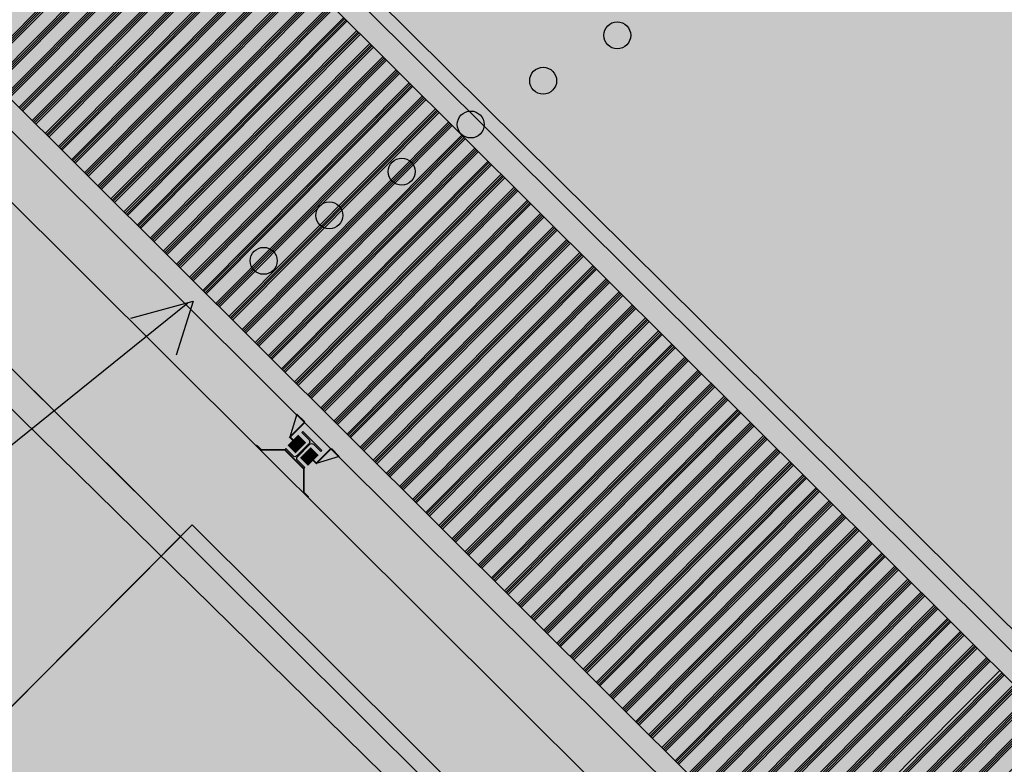
# Model space of a CAD drawing. Units: feet. Extents: x 546848 to 547528, y 4796596 to 4797622.
# Drawn here: x 547129 to 547135, y 4796856 to 4796860 of the extents above; entities that cross this region are included whole.
import ezdxf

# ---------------------------------------------------------------- set-up
doc = ezdxf.new("R2010")
doc.units = ezdxf.units.FT
doc.header["$MEASUREMENT"] = 0
for name, color, linetype in [('700', 7, 'CONTINUOUS'), ('PERFILES', 4, 'CONTINUOUS'), ('sombra-linealimite', 151, 'CONTINUOUS')]:
    doc.layers.add(name, color=color, linetype=linetype)

# ---------------------------------------------------------------- blocks, each defined once
blk = doc.blocks.new('PERFIL')
at = {"layer": 'PERFILES'}
blk.add_hatch(color=256, dxfattribs=at).paths.add_polyline_path([(0.08, -0.1033), (-0.08, -0.1033), (-0.08, -0.1123), (-0.018, -0.1123, -0.414214), (-0.003, -0.1273), (-0.003, -0.2313, -0.414214), (-0.018, -0.2463), (-0.08, -0.2463), (-0.08, -0.2553), (0.08, -0.2553), (0.08, -0.2463), (0.018, -0.2463, -0.414214), (0.003, -0.2313), (0.003, -0.1273, -0.414214), (0.018, -0.1123), (0.08, -0.1123)])
for p, q in [((-0.178, -0.3042), (-0.1106, -0.1782)), ((0.178, -0.3042), (0.1106, -0.1782)), ((-0.1121, -0.3042), (-0.178, -0.3042)), ((0.1121, -0.3042), (0.178, -0.3042))]:
    blk.add_line(p, q, dxfattribs=at)
blk.add_lwpolyline([(-0.2193, -0.0033, 0.01, 0.01, 0), (-0.18, -0.0033, 0.01, 0.01, 0), (-0.08, -0.1033, 0.01, 0.01, 0), (0.08, -0.1033, 0.01, 0.01, 0), (0.18, -0.0033, 0.01, 0.01, 0), (0.2193, -0.0033, 0, 0, 0)], format="xyseb", dxfattribs=at)
blk.add_lwpolyline([(0.08, -0.1033), (-0.08, -0.1033), (-0.08, -0.1123), (-0.018, -0.1123, -0.414214), (-0.003, -0.1273), (-0.003, -0.2313, -0.414214), (-0.018, -0.2463), (-0.08, -0.2463), (-0.08, -0.2553), (0.08, -0.2553), (0.08, -0.2463), (0.018, -0.2463, -0.414214), (0.003, -0.2313), (0.003, -0.1273, -0.414214), (0.018, -0.1123), (0.08, -0.1123)], format="xyb", close=True, dxfattribs=at)
for points, const_width in [([(-0.019, -0.1782), (-0.0858, -0.1782)], 0.09), ([(-0.0858, -0.1782), (-0.1106, -0.1782), (-0.1106, -0.3042)], 0.01), ([(0.019, -0.1782), (0.0858, -0.1782)], 0.09), ([(0.0858, -0.1782), (0.1106, -0.1782), (0.1106, -0.3042)], 0.01)]:
    blk.add_lwpolyline(points, dxfattribs=dict(at, const_width=const_width))

msp = doc.modelspace()

# ---------------------------------------------------------------- hatches: boundary and pattern name
at = {"layer": 'sombra-linealimite'}
msp.add_hatch(color=256, dxfattribs=at).paths.add_polyline_path([(547188.3309, 4797159.647), (547193.8301, 4797169.4191), (547197.9277, 4797176.2444), (547203.2941, 4797183.393), (547210.4726, 4797190.7466), (547216.9874, 4797197.2456), (547224.4265, 4797204.3143), (547273.0209, 4797248.4539), (547352.6105, 4797231.5778), (547382.4274, 4797235.7695), (547376.0316, 4797280.2624), (547495.6234, 4797322.9086), (547500.4144, 4797324.8672), (547504.6668, 4797327.237), (547509.6191, 4797330.8074), (547513.8566, 4797334.6673), (547516.9637, 4797338.2211), (547520.8202, 4797344.0655), (547523.5557, 4797350.3082), (547525.2521, 4797355.8857), (547526.0525, 4797361.1957), (547526.1995, 4797367.346), (547525.7281, 4797371.9123), (547524.4089, 4797377.9239), (547522.3502, 4797383.621), (547519.54, 4797389.1641), (547516.0826, 4797394.1519), (547510.4385, 4797399.8926), (547505.1326, 4797403.6925), (547500.1278, 4797406.4348), (547495.4714, 4797408.1708), (547490.9114, 4797409.4573), (547485.2993, 4797410.3169), (547480.6017, 4797410.5311), (547474.0964, 4797410.1043), (547468.5506, 4797408.7934), (547461.0956, 4797405.9616), (547456.7051, 4797403.2917), (547452.8867, 4797400.5251), (547450.5358, 4797398.5488), (547447.0161, 4797394.8321), (547444.3558, 4797391.5848), (547372.397, 4797351.7747), (547265.4422, 4797477.2946), (547150.0184, 4797526.9043), (547147.2418, 4797528.6093), (547144.6965, 4797531.6145), (547143.7414, 4797535.1874), (547143.8714, 4797537.9471), (547144.7488, 4797540.1873), (547128.7306, 4797552.2422), (547126.3088, 4797548.5512), (547123.3532, 4797546.3366), (547118.1563, 4797541.1053), (547110.7112, 4797536.7662), (547109.4434, 4797534.78), (547107.9803, 4797526.8647), (547101.458, 4797512.3129), (547056.3269, 4797513.1663), (547051.4159, 4797511.8177), (547047.4696, 4797509.134), (547026.7667, 4797483.8033), (547005.8108, 4797468.4535), (547003.9473, 4797469.9812), (546972.3209, 4797438.1048), (546970.4742, 4797434.2909), (546960.369, 4797424.6105), (546954.3409, 4797416.7361), (546966.263, 4797407.7498), (546960.6497, 4797400.1425), (546959.5302, 4797400.6218), (546936.2136, 4797365.8649), (546932.3504, 4797367.656), (546904.2765, 4797327.0372), (546900.3183, 4797316.9123), (546897.7978, 4797304.2481), (546895.3884, 4797305.1363), (546895.1423, 4797303.147), (546900.2644, 4797300.8442), (546899.5009, 4797298.0339), (546896.3356, 4797269.0851), (546893.9634, 4797231.6516), (546893.4568, 4797228.8678), (546890.6197, 4797229.2221), (546886.8581, 4797204.4751), (546883.5827, 4797150.3905), (546885.4803, 4797135.5126), (546894.0668, 4797136.9318), (546898.5238, 4797107.6084), (546893.8838, 4797107.0038), (546893.783, 4797104.8875), (546941.4298, 4796981.8995), (546935.4826, 4796974.7946), (546987.3992, 4796927.5402), (547051.0598, 4796877.7247), (547094.2283, 4796850.2821), (547104.4899, 4796837.7299), (547112.7536, 4796821.148), (547115.9798, 4796800.7423), (547108.8071, 4796734.8515), (547066.4245, 4796739.2621), (546979.2115, 4796752.9391), (546965.3269, 4796750.0313), (546963.1304, 4796720.1431), (546963.4057, 4796708.83), (546965.4467, 4796704.1957), (546962.4941, 4796692.6762), (546957.7154, 4796653.65), (546985.5222, 4796646.7266), (546986.3556, 4796649.2243), (547000.852, 4796655.3703), (547016.6088, 4796650.3653), (547020.0618, 4796648.769), (547025.2918, 4796645.1114), (547025.8191, 4796654.2845), (547063.6602, 4796652.5754), (547073.3691, 4796648.0358), (547127.9557, 4796654.8742), (547131.9521, 4796661.0093), (547142.4487, 4796664.0286), (547155.6106, 4796675.1659), (547162.5265, 4796690.3347), (547165.8182, 4796697.7791), (547174.1017, 4796713.6271), (547180.7745, 4796721.8957), (547195.2553, 4796739.5712), (547200.5682, 4796754.8477), (547204.1506, 4796786.85), (547207.4141, 4796793.9419), (547209.5417, 4796797.8723), (547215.9019, 4796808.2118), (547219.3105, 4796818.6915), (547220.4662, 4796829.2853), (547222.3669, 4796837.5863), (547217.9156, 4796848.122), (547209.9619, 4796864.2682), (547201.5867, 4796876.4431), (547197.7013, 4796880.6674), (547194.776, 4796884.0525), (547183.9861, 4796893.6649), (547173.1183, 4796901.7388), (547152.0188, 4796915.7214), (547145.0562, 4796924.9319), (547138.9511, 4796927.8068), (547130.0899, 4796939.8044), (547134.3827, 4796974.8004), (547134.8954, 4796978.8405), (547139.4479, 4797001.0347), (547150.7575, 4797034.8141), (547151.8319, 4797037.791), (547160.7072, 4797077.6728), (547165.1852, 4797093.2823), (547177.843, 4797132.3776), (547183.5636, 4797148.3994)])

# ---------------------------------------------------------------- linework, layer by layer
at = {"layer": '700'}
for p, q in [((547101.4823, 4796889.9504), (547159.7159, 4796832.2118)), ((547099.2667, 4796888.9019), (547156.9938, 4796831.446)), ((547114.9459, 4796872.3087), (547156.5, 4796830.9499)), ((547114.9459, 4796872.3087), (547130.2142, 4796857.1122)), ((547135.4104, 4796855.9899), (547126.9075, 4796864.4529)), ((547134.1839, 4796854.7557), (547125.679, 4796863.2206)), ((547130.2485, 4796861.1279), (547129.021, 4796859.8947)), ((547130.2556, 4796861.1208), (547129.0281, 4796859.8876)), ((547130.2627, 4796861.1138), (547129.0352, 4796859.8805)), ((547130.2698, 4796861.1067), (547129.0423, 4796859.8735)), ((547130.3265, 4796861.0503), (547129.099, 4796859.8171)), ((547130.3336, 4796861.0432), (547129.1061, 4796859.81)), ((547130.3406, 4796861.0362), (547129.1131, 4796859.8029)), ((547130.3477, 4796861.0291), (547129.1202, 4796859.7959)), ((547130.4044, 4796860.9727), (547129.1769, 4796859.7395)), ((547130.4115, 4796860.9656), (547129.184, 4796859.7324)), ((547130.4186, 4796860.9586), (547129.1911, 4796859.7253)), ((547130.4257, 4796860.9515), (547129.1982, 4796859.7183)), ((547130.4824, 4796860.8951), (547129.2549, 4796859.6619)), ((547130.4895, 4796860.888), (547129.262, 4796859.6548)), ((547130.4966, 4796860.881), (547129.2691, 4796859.6477)), ((547130.5037, 4796860.8739), (547129.2762, 4796859.6407)), ((547130.5604, 4796860.8175), (547129.3329, 4796859.5843)), ((547130.5674, 4796860.8104), (547129.3399, 4796859.5772)), ((547130.5745, 4796860.8034), (547129.347, 4796859.5701)), ((547130.5816, 4796860.7963), (547129.3541, 4796859.5631)), ((547130.6383, 4796860.7399), (547129.4108, 4796859.5067)), ((547130.6454, 4796860.7328), (547129.4179, 4796859.4996)), ((547130.6525, 4796860.7258), (547129.425, 4796859.4925)), ((547130.6596, 4796860.7187), (547129.4321, 4796859.4855)), ((547130.7163, 4796860.6623), (547129.4888, 4796859.4291)), ((547130.7234, 4796860.6552), (547129.4959, 4796859.422)), ((547130.7305, 4796860.6482), (547129.5029, 4796859.4149)), ((547130.7375, 4796860.6411), (547129.51, 4796859.4079)), ((547130.7942, 4796860.5847), (547129.5667, 4796859.3515)), ((547130.8013, 4796860.5776), (547129.5738, 4796859.3444)), ((547130.8084, 4796860.5706), (547129.5809, 4796859.3373)), ((547130.8155, 4796860.5635), (547129.588, 4796859.3303)), ((547130.8722, 4796860.5071), (547129.6447, 4796859.2739)), ((547130.8793, 4796860.5), (547129.6518, 4796859.2668)), ((547130.8864, 4796860.493), (547129.6589, 4796859.2597)), ((547130.8935, 4796860.4859), (547129.666, 4796859.2527)), ((547130.9502, 4796860.4295), (547129.7227, 4796859.1963)), ((547130.9573, 4796860.4224), (547129.7297, 4796859.1892)), ((547130.9643, 4796860.4154), (547129.7368, 4796859.1821)), ((547130.9714, 4796860.4083), (547129.7439, 4796859.1751)), ((547131.0281, 4796860.3519), (547129.8006, 4796859.1187)), ((547131.0352, 4796860.3448), (547129.8077, 4796859.1116)), ((547131.0423, 4796860.3378), (547129.8148, 4796859.1045)), ((547131.0494, 4796860.3307), (547129.8219, 4796859.0975)), ((547131.1061, 4796860.2743), (547129.8786, 4796859.041)), ((547131.1132, 4796860.2672), (547129.8857, 4796859.034)), ((547131.1203, 4796860.2602), (547129.8928, 4796859.0269)), ((547131.1274, 4796860.2531), (547129.8998, 4796859.0199)), ((547131.1841, 4796860.1967), (547129.9565, 4796858.9634)), ((547131.1911, 4796860.1896), (547129.9636, 4796858.9564)), ((547131.1982, 4796860.1826), (547129.9707, 4796858.9493)), ((547131.2053, 4796860.1755), (547129.9778, 4796858.9423)), ((547131.262, 4796860.1191), (547130.0345, 4796858.8858)), ((547131.2691, 4796860.112), (547130.0416, 4796858.8788)), ((547131.2762, 4796860.105), (547130.0487, 4796858.8717)), ((547131.2833, 4796860.0979), (547130.0558, 4796858.8647)), ((547131.34, 4796860.0415), (547130.1125, 4796858.8082)), ((547131.3471, 4796860.0344), (547130.1196, 4796858.8012)), ((547131.3542, 4796860.0274), (547130.1266, 4796858.7941)), ((547131.3612, 4796860.0203), (547130.1337, 4796858.7871)), ((547131.4179, 4796859.9639), (547130.1904, 4796858.7306)), ((547131.425, 4796859.9568), (547130.1975, 4796858.7236)), ((547131.4321, 4796859.9498), (547130.2046, 4796858.7165)), ((547131.4392, 4796859.9427), (547130.2117, 4796858.7095)), ((547131.4959, 4796859.8863), (547130.2684, 4796858.653)), ((547131.503, 4796859.8792), (547130.2755, 4796858.646)), ((547131.5101, 4796859.8722), (547130.2826, 4796858.6389)), ((547131.5172, 4796859.8651), (547130.2897, 4796858.6319)), ((547131.5739, 4796859.8087), (547130.3464, 4796858.5754)), ((547131.581, 4796859.8016), (547130.3534, 4796858.5684)), ((547131.588, 4796859.7946), (547130.3605, 4796858.5613)), ((547131.5951, 4796859.7875), (547130.3676, 4796858.5543)), ((547131.6518, 4796859.7311), (547130.4243, 4796858.4978)), ((547131.6589, 4796859.724), (547130.4314, 4796858.4908)), ((547131.666, 4796859.717), (547130.4385, 4796858.4837)), ((547131.6731, 4796859.7099), (547130.4456, 4796858.4767)), ((547131.7298, 4796859.6535), (547130.5023, 4796858.4202)), ((547131.7369, 4796859.6464), (547130.5094, 4796858.4132)), ((547131.744, 4796859.6394), (547130.5165, 4796858.4061)), ((547131.7511, 4796859.6323), (547130.5235, 4796858.3991)), ((547131.8078, 4796859.5759), (547130.5802, 4796858.3426)), ((547131.8148, 4796859.5688), (547130.5873, 4796858.3356)), ((547131.8219, 4796859.5618), (547130.5944, 4796858.3285)), ((547131.829, 4796859.5547), (547130.6015, 4796858.3215)), ((547131.8857, 4796859.4983), (547130.6582, 4796858.265)), ((547131.8928, 4796859.4912), (547130.6653, 4796858.258)), ((547131.8999, 4796859.4842), (547130.6724, 4796858.2509)), ((547131.907, 4796859.4771), (547130.6795, 4796858.2439)), ((547131.9637, 4796859.4207), (547130.7362, 4796858.1874)), ((547131.9708, 4796859.4136), (547130.7433, 4796858.1804)), ((547131.9778, 4796859.4066), (547130.7503, 4796858.1733)), ((547131.9849, 4796859.3995), (547130.7574, 4796858.1663)), ((547132.0416, 4796859.3431), (547130.8141, 4796858.1098)), ((547132.0487, 4796859.336), (547130.8212, 4796858.1028)), ((547132.0558, 4796859.329), (547130.8283, 4796858.0957)), ((547132.0629, 4796859.3219), (547130.8354, 4796858.0887)), ((547132.1196, 4796859.2655), (547130.8921, 4796858.0322)), ((547132.1267, 4796859.2584), (547130.8992, 4796858.0252)), ((547132.1338, 4796859.2514), (547130.9063, 4796858.0181)), ((547132.1409, 4796859.2443), (547130.9134, 4796858.0111)), ((547132.1976, 4796859.1879), (547130.9701, 4796857.9546)), ((547132.2046, 4796859.1808), (547130.9771, 4796857.9476)), ((547132.2117, 4796859.1737), (547130.9842, 4796857.9405)), ((547132.2188, 4796859.1667), (547130.9913, 4796857.9335)), ((547132.2755, 4796859.1103), (547131.048, 4796857.877)), ((547132.2826, 4796859.1032), (547131.0551, 4796857.87)), ((547132.2897, 4796859.0961), (547131.0622, 4796857.8629)), ((547132.2968, 4796859.0891), (547131.0693, 4796857.8559)), ((547132.3535, 4796859.0327), (547131.126, 4796857.7994)), ((547132.3606, 4796859.0256), (547131.1331, 4796857.7924)), ((547132.3677, 4796859.0185), (547131.1402, 4796857.7853)), ((547132.3747, 4796859.0115), (547131.1472, 4796857.7783)), ((547132.4314, 4796858.9551), (547131.2039, 4796857.7218)), ((547132.4385, 4796858.948), (547131.211, 4796857.7148)), ((547132.4456, 4796858.9409), (547131.2181, 4796857.7077)), ((547132.4527, 4796858.9339), (547131.2252, 4796857.7007)), ((547132.5094, 4796858.8775), (547131.2819, 4796857.6442)), ((547132.5165, 4796858.8704), (547131.289, 4796857.6372)), ((547132.5236, 4796858.8633), (547131.2961, 4796857.6301)), ((547132.5307, 4796858.8563), (547131.3032, 4796857.6231)), ((547132.5874, 4796858.7999), (547131.3599, 4796857.5666)), ((547132.5945, 4796858.7928), (547131.367, 4796857.5596)), ((547132.6015, 4796858.7857), (547131.374, 4796857.5525)), ((547132.6086, 4796858.7787), (547131.3811, 4796857.5455)), ((547132.6653, 4796858.7223), (547131.4378, 4796857.489)), ((547132.6724, 4796858.7152), (547131.4449, 4796857.482)), ((547132.6795, 4796858.7081), (547131.452, 4796857.4749)), ((547132.6866, 4796858.7011), (547131.4591, 4796857.4679)), ((547132.7433, 4796858.6447), (547131.5158, 4796857.4114)), ((547132.7504, 4796858.6376), (547131.5229, 4796857.4044)), ((547132.7575, 4796858.6305), (547131.53, 4796857.3973)), ((547132.7646, 4796858.6235), (547131.5371, 4796857.3903)), ((547132.8213, 4796858.5671), (547131.5938, 4796857.3338)), ((547132.8283, 4796858.56), (547131.6008, 4796857.3268)), ((547132.8354, 4796858.5529), (547131.6079, 4796857.3197)), ((547132.8425, 4796858.5459), (547131.615, 4796857.3127)), ((547132.8992, 4796858.4895), (547131.6717, 4796857.2562)), ((547132.9063, 4796858.4824), (547131.6788, 4796857.2492)), ((547132.9134, 4796858.4753), (547131.6859, 4796857.2421)), ((547132.9205, 4796858.4683), (547131.693, 4796857.2351)), ((547132.9772, 4796858.4119), (547131.7497, 4796857.1786)), ((547132.9843, 4796858.4048), (547131.7568, 4796857.1716)), ((547132.9914, 4796858.3977), (547131.7639, 4796857.1645)), ((547132.9984, 4796858.3907), (547131.7709, 4796857.1575)), ((547133.0551, 4796858.3342), (547131.8276, 4796857.101)), ((547133.0622, 4796858.3272), (547131.8347, 4796857.094)), ((547133.0693, 4796858.3201), (547131.8418, 4796857.0869)), ((547133.0764, 4796858.3131), (547131.8489, 4796857.0799)), ((547133.1331, 4796858.2566), (547131.9056, 4796857.0234)), ((547133.1402, 4796858.2496), (547131.9127, 4796857.0164)), ((547133.1473, 4796858.2425), (547131.9198, 4796857.0093)), ((547133.1544, 4796858.2355), (547131.9269, 4796857.0023)), ((547133.2111, 4796858.179), (547131.9836, 4796856.9458)), ((547133.2182, 4796858.172), (547131.9907, 4796856.9388)), ((547133.2252, 4796858.1649), (547131.9977, 4796856.9317)), ((547133.2323, 4796858.1579), (547132.0048, 4796856.9247)), ((547133.289, 4796858.1014), (547132.0615, 4796856.8682)), ((547133.2961, 4796858.0944), (547132.0686, 4796856.8612)), ((547133.3032, 4796858.0873), (547132.0757, 4796856.8541)), ((547133.3103, 4796858.0803), (547132.0828, 4796856.8471)), ((547133.367, 4796858.0238), (547132.1395, 4796856.7906)), ((547133.3741, 4796858.0168), (547132.1466, 4796856.7836)), ((547133.3812, 4796858.0097), (547132.1537, 4796856.7765)), ((547133.3883, 4796858.0027), (547132.1608, 4796856.7695)), ((547133.445, 4796857.9462), (547132.2175, 4796856.713)), ((547133.452, 4796857.9392), (547132.2245, 4796856.706)), ((547133.4591, 4796857.9321), (547132.2316, 4796856.6989)), ((547133.4662, 4796857.9251), (547132.2387, 4796856.6919)), ((547133.5229, 4796857.8686), (547132.2954, 4796856.6354)), ((547133.53, 4796857.8616), (547132.3025, 4796856.6284)), ((547133.5371, 4796857.8545), (547132.3096, 4796856.6213)), ((547133.5442, 4796857.8475), (547132.3167, 4796856.6143)), ((547133.6009, 4796857.791), (547132.3734, 4796856.5578)), ((547133.608, 4796857.784), (547132.3805, 4796856.5508)), ((547133.6151, 4796857.7769), (547132.3876, 4796856.5437)), ((547133.6221, 4796857.7699), (547132.3946, 4796856.5367)), ((547133.6788, 4796857.7134), (547132.4513, 4796856.4802)), ((547133.6859, 4796857.7064), (547132.4584, 4796856.4732)), ((547133.693, 4796857.6993), (547132.4655, 4796856.4661)), ((547133.7001, 4796857.6923), (547132.4726, 4796856.4591)), ((547133.7568, 4796857.6358), (547132.5293, 4796856.4026)), ((547133.7639, 4796857.6288), (547132.5364, 4796856.3956)), ((547133.771, 4796857.6217), (547132.5435, 4796856.3885)), ((547133.7781, 4796857.6147), (547132.5506, 4796856.3815)), ((547133.8348, 4796857.5582), (547132.6073, 4796856.325)), ((547133.8419, 4796857.5512), (547132.6144, 4796856.318)), ((547133.8489, 4796857.5441), (547132.6214, 4796856.3109)), ((547133.856, 4796857.5371), (547132.6285, 4796856.3039)), ((547133.9127, 4796857.4806), (547132.6852, 4796856.2474)), ((547133.9198, 4796857.4736), (547132.6923, 4796856.2404)), ((547133.9269, 4796857.4665), (547132.6994, 4796856.2333)), ((547133.934, 4796857.4595), (547132.7065, 4796856.2263)), ((547133.9907, 4796857.403), (547132.7632, 4796856.1698)), ((547133.9978, 4796857.396), (547132.7703, 4796856.1628)), ((547134.0049, 4796857.3889), (547132.7774, 4796856.1557)), ((547134.012, 4796857.3819), (547132.7845, 4796856.1487)), ((547134.0687, 4796857.3254), (547132.8412, 4796856.0922)), ((547134.0757, 4796857.3184), (547132.8482, 4796856.0852)), ((547134.0828, 4796857.3113), (547132.8553, 4796856.0781)), ((547134.0899, 4796857.3043), (547132.8624, 4796856.0711)), ((547134.1466, 4796857.2478), (547132.9191, 4796856.0146)), ((547134.1537, 4796857.2408), (547132.9262, 4796856.0076)), ((547134.1608, 4796857.2337), (547132.9333, 4796856.0005)), ((547134.1679, 4796857.2267), (547132.9404, 4796855.9935)), ((547134.2246, 4796857.1702), (547132.9971, 4796855.937)), ((547134.2317, 4796857.1632), (547133.0042, 4796855.93)), ((547134.2388, 4796857.1561), (547133.0113, 4796855.9229)), ((547134.2458, 4796857.1491), (547133.0183, 4796855.9159)), ((547130.2142, 4796857.1122), (547127.0572, 4796853.9403)), ((547134.3025, 4796857.0926), (547133.075, 4796855.8594)), ((547134.3096, 4796857.0856), (547133.0821, 4796855.8524)), ((547134.3167, 4796857.0785), (547133.0892, 4796855.8453)), ((547134.3238, 4796857.0715), (547133.0963, 4796855.8383)), ((547134.3805, 4796857.015), (547133.153, 4796855.7818)), ((547134.3876, 4796857.008), (547133.1601, 4796855.7748)), ((547134.3947, 4796857.0009), (547133.1672, 4796855.7677)), ((547134.4018, 4796856.9939), (547133.1743, 4796855.7607)), ((547134.4585, 4796856.9374), (547133.231, 4796855.7042)), ((547134.4656, 4796856.9304), (547133.238, 4796855.6972)), ((547134.4726, 4796856.9233), (547133.2451, 4796855.6901)), ((547134.4797, 4796856.9163), (547133.2522, 4796855.6831)), ((547134.5364, 4796856.8598), (547133.3089, 4796855.6266)), ((547134.5435, 4796856.8528), (547133.316, 4796855.6196)), ((547134.5506, 4796856.8457), (547133.3231, 4796855.6125)), ((547134.5577, 4796856.8387), (547133.3302, 4796855.6054)), ((547134.6144, 4796856.7822), (547133.3869, 4796855.549)), ((547134.6215, 4796856.7752), (547133.394, 4796855.542)), ((547134.6286, 4796856.7681), (547133.4011, 4796855.5349)), ((547134.6357, 4796856.7611), (547133.4081, 4796855.5278)), ((547134.6924, 4796856.7046), (547133.4648, 4796855.4714)), ((547134.6994, 4796856.6976), (547133.4719, 4796855.4644)), ((547134.7065, 4796856.6905), (547133.479, 4796855.4573)), ((547134.7136, 4796856.6835), (547133.4861, 4796855.4502)), ((547134.7703, 4796856.627), (547133.5428, 4796855.3938)), ((547134.7774, 4796856.62), (547133.5499, 4796855.3868)), ((547134.7845, 4796856.6129), (547133.557, 4796855.3797)), ((547134.7916, 4796856.6059), (547133.5641, 4796855.3726)), ((547134.8483, 4796856.5494), (547133.6208, 4796855.3162)), ((547134.8554, 4796856.5424), (547133.6279, 4796855.3092)), ((547134.8625, 4796856.5353), (547133.6349, 4796855.3021)), ((547134.8695, 4796856.5283), (547133.642, 4796855.295)), ((547134.9262, 4796856.4718), (547133.6987, 4796855.2386)), ((547134.9333, 4796856.4648), (547133.7058, 4796855.2316)), ((547134.9404, 4796856.4577), (547133.7129, 4796855.2245)), ((547134.9475, 4796856.4507), (547133.72, 4796855.2174)), ((547135.0042, 4796856.3942), (547133.7767, 4796855.161)), ((547135.0113, 4796856.3872), (547133.7838, 4796855.154)), ((547135.0184, 4796856.3801), (547133.7909, 4796855.1469)), ((547135.0255, 4796856.3731), (547133.798, 4796855.1398)), ((547135.0822, 4796856.3166), (547133.8547, 4796855.0834)), ((547135.0943, 4796856.3045), (547133.8668, 4796855.0713)), ((547135.1014, 4796856.2975), (547133.8739, 4796855.0643)), ((547135.1085, 4796856.2904), (547133.881, 4796855.0572)), ((547135.1652, 4796856.234), (547133.9377, 4796855.0008)), ((547135.1723, 4796856.2269), (547133.9448, 4796854.9937)), ((547135.1794, 4796856.2199), (547133.9518, 4796854.9867)), ((547135.1864, 4796856.2128), (547133.9589, 4796854.9796)), ((547135.2431, 4796856.1564), (547134.0156, 4796854.9232)), ((547135.2502, 4796856.1493), (547134.0227, 4796854.9161)), ((547135.2573, 4796856.1423), (547134.0298, 4796854.9091)), ((547135.2644, 4796856.1352), (547134.0369, 4796854.902)), ((547135.3211, 4796856.0788), (547134.0936, 4796854.8456)), ((547135.3282, 4796856.0717), (547134.1007, 4796854.8385)), ((547135.3353, 4796856.0647), (547134.1078, 4796854.8315)), ((547135.3424, 4796856.0576), (547134.1149, 4796854.8244))]:
    msp.add_line(p, q, dxfattribs=at)
for points in [[(547121.77, 4796865.1792), (547132.1015, 4796855.0304)], [(547135.5031, 4796856.0811), (547134.0922, 4796854.6635), (547125.5873, 4796863.1285), (547126.9982, 4796864.546), (547135.5031, 4796856.0811)], [(547126.0983, 4796855.7616), (547128.2486, 4796857.4612), (547128.1085, 4796856.7713), (547130.2588, 4796858.5009)], [(547129.9188, 4796858.4109), (547130.2888, 4796858.5109), (547130.1888, 4796858.1909)]]:
    msp.add_lwpolyline(points, dxfattribs=at)
msp.add_lwpolyline([(547156.5706, 4796831.0207), (547130.2847, 4796857.1831), (547127.0572, 4796853.9403), (547128.1935, 4796850.5687), (547128.7366, 4796848.9574), (547129.1198, 4796847.8203), (547130.138, 4796844.7991), (547130.2629, 4796844.4351), (547131.0461, 4796842.1529), (547132.6027, 4796837.6165), (547133.4114, 4796835.2266), (547137.4719, 4796823.7336), (547140.3577, 4796815.4287), (547139.9712, 4796812.0294), (547143.2581, 4796811.6204), (547151.0266, 4796810.5591), (547153.1708, 4796810.2925), (547158.8311, 4796809.5431), (547163.8179, 4796808.9333), (547164.1304, 4796808.8985), (547164.1848, 4796809.3876, 0.22852)], format="xyb", close=True, dxfattribs=at)
for centre in [(547132.8091, 4796860.0905), (547132.369, 4796859.8205), (547131.939, 4796859.5606), (547131.5289, 4796859.2807), (547131.0989, 4796859.0207), (547130.7089, 4796858.7508)]:
    msp.add_circle(centre, 0.08, dxfattribs=at)

# ---------------------------------------------------------------- block references
at = {"layer": '700', "rotation": 135.1349257536941}
msp.add_blockref('PERFIL', (547130.8174, 4796857.4995), dxfattribs=at)

doc.saveas('drawing.dxf')
